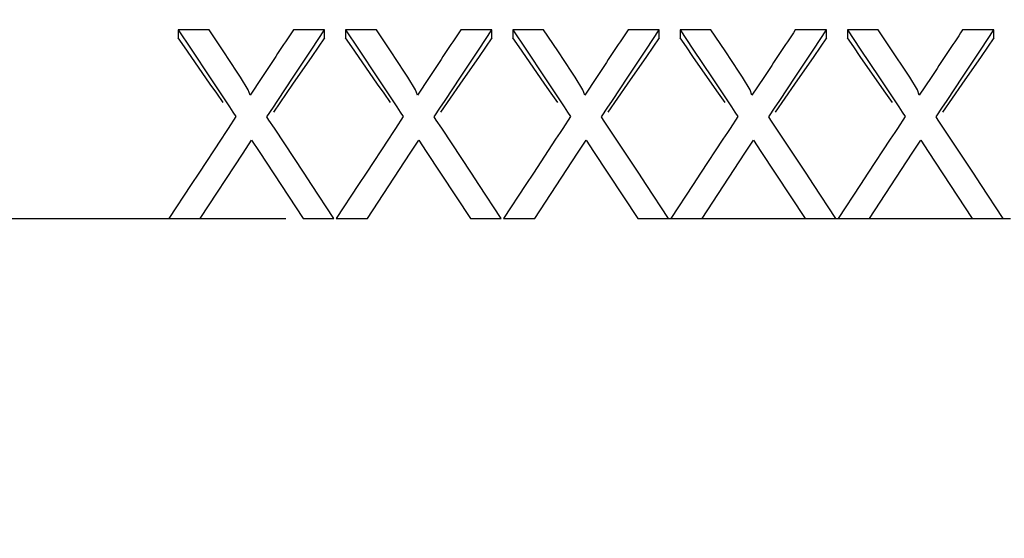
# Model space of a CAD drawing. Units: inches. Extents: x 0 to 22.3, y -0.1 to 17.2.
# Drawn here: x 8.5 to 8.8, y 9.1 to 9.2 of the extents above; entities that cross this region are included whole.
import ezdxf

# ---------------------------------------------------------------- set-up
doc = ezdxf.new("R2010")
doc.units = ezdxf.units.IN
doc.header["$LTSCALE"] = 1.21
doc.header["$MEASUREMENT"] = 0
doc.linetypes.add('CENTER', pattern=[0.6, 0.375, -0.075, 0.075, -0.075])
doc.layers.get('0').update_dxf_attribs({"linetype": 'CONTINUOUS'})
doc.layers.add('02__ASM_ALL_AXES', color=7, linetype='CONTINUOUS')
doc.layers.add('DIMENSIONS', color=7, linetype='CONTINUOUS')
doc.styles.get("Standard").update_dxf_attribs({"font": 'txt', "width": 0.8})
doc.dimstyles.new('DIMSTYLE_1', dxfattribs={"dimtxt": 0.125, "dimasz": 0.1875, "dimexe": 0.125, "dimexo": 0.0625, "dimgap": 0.0625, "dimtad": 0, "dimtih": 1, "dimtoh": 1, "dimdec": 1, "dimlfac": 2, "dimzin": 4, "dimdsep": 46, "dimtxsty": 'STANDARD', "dimblk": '_FILLED', "dimblk1": '_FILLED', "dimblk2": '_FILLED', "dimcen": 0.09, "dimadec": 6, "dimazin": 1, "dimtp": 0.1, "dimtm": 0.1, "dimtfac": 1, "dimtdec": 1, "dimtofl": 0, "dimtmove": 0, "dimatfit": 3, "dimldrblk": '_FILLED', "dimfxl": 1, "dimtolj": 1, "dimtzin": 4, "dimarcsym": 0})

# ---------------------------------------------------------------- blocks, each defined once
blk = doc.blocks.new('_FILLED')
at = {"color": 0, "linetype": 'BYBLOCK'}
blk.add_solid([(0, 0), (-1, 0.1666666667), (-1, -0.1666666667)], dxfattribs=at)
blk = doc.blocks.new('*D0')
at = {"layer": 'DIMENSIONS', "color": 2, "linetype": 'CONTINUOUS'}
for p, q in [((10.3902466492, 9.4078649168), (10.3902466492, 7.4599884951)), ((3.8503524576, 8.7918587612), (3.8503524576, 7.4599884951)), ((3.8503524576, 7.5849884951), (6.5883182326, 7.5849884951)), ((10.3902466492, 7.5849884951), (8.0133182326, 7.5849884951))]:
    blk.add_line(p, q, dxfattribs=at)
at = {"layer": 'DIMENSIONS', "color": 2, "linetype": 'CONTINUOUS', "xscale": 0.1875, "yscale": 0.1875, "zscale": 0.1875, "rotation": 180}
blk.add_blockref('_FILLED', (3.8503524576, 7.5849884951), dxfattribs=at)
at = {"layer": 'DIMENSIONS', "color": 2, "linetype": 'CONTINUOUS', "xscale": 0.1875, "yscale": 0.1875, "zscale": 0.1875}
blk.add_blockref('_FILLED', (10.3902466492, 7.5849884951), dxfattribs=at)
at = {"layer": 'DIMENSIONS', "color": 2, "linetype": 'CONTINUOUS', "insert": (7.3008182326, 7.6474884951), "char_height": 0.125, "width": 1.3, "attachment_point": 2, "line_spacing_factor": 0.9}
blk.add_mtext('13.1" (332mm)', dxfattribs=at)

msp = doc.modelspace()

# ---------------------------------------------------------------- linework, layer by layer
at = {"color": 7, "linetype": 'CONTINUOUS'}
for p, q in [((8.5816048223, 9.2019417563), (8.5731112325, 9.2019417563)), ((8.5731112325, 9.2019417563), (8.5731112325, 9.1996777148)), ((8.5731112325, 9.2019417563), (8.5766475697, 9.1966308971)), ((8.5854821166, 9.1961193047), (8.5816048223, 9.2019417563)), ((8.6134958479, 9.2019417563), (8.6048820659, 9.2019417563)), ((8.6099595178, 9.1966124562), (8.6134958479, 9.2019417563)), ((8.6134958479, 9.1996777148), (8.6134958479, 9.2019417563)), ((8.6277586684, 9.2019417563), (8.6192650787, 9.2019417563)), ((8.6192650787, 9.2019417563), (8.6192650787, 9.1996777148)), ((8.6192650787, 9.2019417563), (8.6228014159, 9.1966308971)), ((8.6316359628, 9.1961193047), (8.6277586684, 9.2019417563)), ((8.6596496941, 9.2019417563), (8.651035912, 9.2019417563)), ((8.6561133639, 9.1966124562), (8.6596496941, 9.2019417563)), ((8.6596496941, 9.1996777148), (8.6596496941, 9.2019417563)), ((8.6739125146, 9.2019417563), (8.6654189248, 9.2019417563)), ((8.6654189248, 9.2019417563), (8.6654189248, 9.1996777148)), ((8.6654189248, 9.2019417563), (8.668955262, 9.1966308971)), ((8.6777898089, 9.1961193047), (8.6739125146, 9.2019417563)), ((8.7058035402, 9.2019417563), (8.6971897582, 9.2019417563)), ((8.7022672101, 9.1966124562), (8.7058035402, 9.2019417563)), ((8.7058035402, 9.1996777148), (8.7058035402, 9.2019417563)), ((8.7200663607, 9.2019417563), (8.711572771, 9.2019417563)), ((8.711572771, 9.2019417563), (8.711572771, 9.1996777148)), ((8.711572771, 9.2019417563), (8.7151091082, 9.1966308971)), ((8.7239436551, 9.1961193047), (8.7200663607, 9.2019417563)), ((8.7519573864, 9.2019417563), (8.7433436043, 9.2019417563)), ((8.7484210562, 9.1966124562), (8.7519573864, 9.2019417563)), ((8.7519573864, 9.1996777148), (8.7519573864, 9.2019417563)), ((8.7662202069, 9.2019417563), (8.7577266172, 9.2019417563)), ((8.7577266172, 9.2019417563), (8.7577266172, 9.1996777148)), ((8.7577266172, 9.2019417563), (8.7612629543, 9.1966308971)), ((8.7700975012, 9.1961193047), (8.7662202069, 9.2019417563)), ((8.7981112325, 9.2019417563), (8.7894974505, 9.2019417563)), ((8.7945749024, 9.1966124562), (8.7981112325, 9.2019417563)), ((8.7981112325, 9.1996777148), (8.7981112325, 9.2019417563)), ((8.574823854, 9.1972186915), (8.5731112325, 9.1996777148)), ((8.6134958479, 9.1996777148), (8.6099595047, 9.1945801046)), ((8.6209777001, 9.1972186915), (8.6192650787, 9.1996777148)), ((8.6596496941, 9.1996777148), (8.6561133509, 9.1945801046)), ((8.6671315463, 9.1972186915), (8.6654189248, 9.1996777148)), ((8.7058035402, 9.1996777148), (8.702267197, 9.1945801046)), ((8.7132853924, 9.1972186915), (8.711572771, 9.1996777148)), ((8.7519573864, 9.1996777148), (8.7484210432, 9.1945801046)), ((8.7594392386, 9.1972186915), (8.7577266172, 9.1996777148)), ((8.7981112325, 9.1996777148), (8.7945748893, 9.1945801046)), ((8.5766475796, 9.1945977483), (8.574823854, 9.1972186915)), ((8.5766475697, 9.1966308971), (8.5819532849, 9.1886445985)), ((8.5819532782, 9.1869587041), (8.5766475796, 9.1945977483)), ((8.5893595092, 9.1902834718), (8.5854821166, 9.1961193047)), ((8.6046538004, 9.1885983635), (8.6099595178, 9.1966124562)), ((8.6228014258, 9.1945977483), (8.6209777001, 9.1972186915)), ((8.6228014159, 9.1966308971), (8.6281071311, 9.1886445985)), ((8.6281071244, 9.1869587041), (8.6228014258, 9.1945977483)), ((8.6355133554, 9.1902834718), (8.6316359628, 9.1961193047)), ((8.6508076466, 9.1885983635), (8.6561133639, 9.1966124562)), ((8.6689552719, 9.1945977483), (8.6671315463, 9.1972186915)), ((8.668955262, 9.1966308971), (8.6742609773, 9.1886445985)), ((8.6742609705, 9.1869587041), (8.6689552719, 9.1945977483)), ((8.6816672015, 9.1902834718), (8.6777898089, 9.1961193047)), ((8.6969614928, 9.1885983635), (8.7022672101, 9.1966124562)), ((8.7151091181, 9.1945977483), (8.7132853924, 9.1972186915)), ((8.7151091082, 9.1966308971), (8.7204148234, 9.1886445985)), ((8.7204148167, 9.1869587041), (8.7151091181, 9.1945977483)), ((8.7278210477, 9.1902834718), (8.7239436551, 9.1961193047)), ((8.7431153389, 9.1885983635), (8.7484210562, 9.1966124562)), ((8.7612629642, 9.1945977483), (8.7594392386, 9.1972186915)), ((8.7612629543, 9.1966308971), (8.7665686696, 9.1886445985)), ((8.7665686628, 9.1869587041), (8.7612629642, 9.1945977483)), ((8.7739748938, 9.1902834718), (8.7700975012, 9.1961193047)), ((8.7892691851, 9.1885983635), (8.7945749024, 9.1966124562)), ((8.6099595047, 9.1945801046), (8.6046538011, 9.1869144706)), ((8.6561133509, 9.1945801046), (8.6508076473, 9.1869144706)), ((8.702267197, 9.1945801046), (8.6969614934, 9.1869144706)), ((8.7484210432, 9.1945801046), (8.7431153396, 9.1869144706)), ((8.7945748893, 9.1945801046), (8.7892691858, 9.1869144706)), ((8.5903287806, 9.1888225613), (8.5893595092, 9.1902834718)), ((8.6364826268, 9.1888225613), (8.6355133554, 9.1902834718)), ((8.6826364729, 9.1888225613), (8.6816672015, 9.1902834718)), ((8.7287903191, 9.1888225613), (8.7278210477, 9.1902834718)), ((8.7749441652, 9.1888225613), (8.7739748938, 9.1902834718)), ((8.5837218686, 9.1844076821), (8.5819532782, 9.1869587041)), ((8.5819532849, 9.1886445985), (8.5872586628, 9.1806369832)), ((8.5924331342, 9.185352903), (8.5903287806, 9.1888225613)), ((8.5961881556, 9.1888121569), (8.5929229381, 9.1838662136)), ((8.6046538011, 9.1869144706), (8.5993484267, 9.1792283132)), ((8.6028852029, 9.1859220827), (8.6046538004, 9.1885983635)), ((8.6298757147, 9.1844076821), (8.6281071244, 9.1869587041)), ((8.6281071311, 9.1886445985), (8.6334125089, 9.1806369832)), ((8.6385869803, 9.185352903), (8.6364826268, 9.1888225613)), ((8.6423420018, 9.1888121569), (8.6390767843, 9.1838662136)), ((8.6508076473, 9.1869144706), (8.6455022729, 9.1792283132)), ((8.6490390491, 9.1859220827), (8.6508076466, 9.1885983635)), ((8.6760295609, 9.1844076821), (8.6742609705, 9.1869587041)), ((8.6742609773, 9.1886445985), (8.6795663551, 9.1806369832)), ((8.6847408265, 9.185352903), (8.6826364729, 9.1888225613)), ((8.6884958479, 9.1888121569), (8.6852306304, 9.1838662136)), ((8.6969614934, 9.1869144706), (8.6916561191, 9.1792283132)), ((8.6951928952, 9.1859220827), (8.6969614928, 9.1885983635)), ((8.722183407, 9.1844076821), (8.7204148167, 9.1869587041)), ((8.7204148234, 9.1886445985), (8.7257202012, 9.1806369832)), ((8.7308946726, 9.185352903), (8.7287903191, 9.1888225613)), ((8.7346496941, 9.1888121569), (8.7313844766, 9.1838662136)), ((8.7431153396, 9.1869144706), (8.7378099652, 9.1792283132)), ((8.7413467414, 9.1859220827), (8.7431153389, 9.1885983635)), ((8.7683372532, 9.1844076821), (8.7665686628, 9.1869587041)), ((8.7665686696, 9.1886445985), (8.7718740474, 9.1806369832)), ((8.7770485188, 9.185352903), (8.7749441652, 9.1888225613)), ((8.7808035402, 9.1888121569), (8.7775383227, 9.1838662136)), ((8.7892691858, 9.1869144706), (8.7839638114, 9.1792283132)), ((8.7875005876, 9.1859220827), (8.7892691851, 9.1885983635)), ((8.5854903502, 9.1818544971), (8.5837218686, 9.1844076821)), ((8.5929229312, 9.1838662181), (8.5924331342, 9.185352903)), ((8.6004102384, 9.1821728157), (8.6028852029, 9.1859220827)), ((8.6316441963, 9.1818544971), (8.6298757147, 9.1844076821)), ((8.6390767774, 9.1838662181), (8.6385869803, 9.185352903)), ((8.6465640846, 9.1821728157), (8.6490390491, 9.1859220827)), ((8.6777980425, 9.1818544971), (8.6760295609, 9.1844076821)), ((8.6852306235, 9.1838662181), (8.6847408265, 9.185352903)), ((8.6927179307, 9.1821728157), (8.6951928952, 9.1859220827)), ((8.7239518887, 9.1818544971), (8.722183407, 9.1844076821)), ((8.7313844697, 9.1838662181), (8.7308946726, 9.185352903)), ((8.7388717769, 9.1821728157), (8.7413467414, 9.1859220827)), ((8.7701057348, 9.1818544971), (8.7683372532, 9.1844076821)), ((8.7775383158, 9.1838662181), (8.7770485188, 9.185352903)), ((8.785025623, 9.1821728157), (8.7875005876, 9.1859220827)), ((8.5993484215, 9.1805628285), (8.6004102384, 9.1821728157)), ((8.6455022677, 9.1805628285), (8.6465640846, 9.1821728157)), ((8.6916561139, 9.1805628285), (8.6927179307, 9.1821728157)), ((8.73780996, 9.1805628285), (8.7388717769, 9.1821728157)), ((8.7839638062, 9.1805628285), (8.785025623, 9.1821728157)), ((8.5872586628, 9.1806369832), (8.588176716, 9.1792491133)), ((8.588176716, 9.1792491133), (8.5890266992, 9.1779635651)), ((8.5975803881, 9.1778800825), (8.5993484215, 9.1805628285)), ((8.6334125089, 9.1806369832), (8.6343305622, 9.1792491133)), ((8.6343305622, 9.1792491133), (8.6351805454, 9.1779635651)), ((8.6437342342, 9.1778800825), (8.6455022677, 9.1805628285)), ((8.6795663551, 9.1806369832), (8.6804844083, 9.1792491133)), ((8.6804844083, 9.1792491133), (8.6813343915, 9.1779635651)), ((8.6898880804, 9.1778800825), (8.6916561139, 9.1805628285)), ((8.7257202012, 9.1806369832), (8.7266382545, 9.1792491133)), ((8.7266382545, 9.1792491133), (8.7274882377, 9.1779635651)), ((8.7360419266, 9.1778800825), (8.73780996, 9.1805628285)), ((8.7718740474, 9.1806369832), (8.7727921006, 9.1792491133)), ((8.7727921006, 9.1792491133), (8.7736420838, 9.1779635651)), ((8.7821957727, 9.1778800825), (8.7839638062, 9.1805628285)), ((8.5890266924, 9.1779635606), (8.586899841, 9.1747348338)), ((8.5981404478, 9.1770324916), (8.5975803812, 9.177880078)), ((8.5996331211, 9.1747731125), (8.5981404478, 9.1770324916)), ((8.6351805385, 9.1779635606), (8.6330536871, 9.1747348338)), ((8.6442942939, 9.1770324916), (8.6437342274, 9.177880078)), ((8.6457869673, 9.1747731125), (8.6442942939, 9.1770324916)), ((8.6813343847, 9.1779635606), (8.6792075333, 9.1747348338)), ((8.6904481401, 9.1770324916), (8.6898880735, 9.177880078)), ((8.6919408134, 9.1747731125), (8.6904481401, 9.1770324916)), ((8.7274882308, 9.1779635606), (8.7253613794, 9.1747348338)), ((8.7366019862, 9.1770324916), (8.7360419197, 9.177880078)), ((8.7380946596, 9.1747731125), (8.7366019862, 9.1770324916)), ((8.773642077, 9.1779635606), (8.7715152256, 9.1747348338)), ((8.7827558324, 9.1770324916), (8.7821957658, 9.177880078)), ((8.7842485058, 9.1747731125), (8.7827558324, 9.1770324916)), ((8.5861568189, 9.1736065762), (8.5849208091, 9.1717293961)), ((8.5868996414, 9.1747349312), (8.5861565973, 9.1736064906)), ((8.586899841, 9.1747348338), (8.5861568189, 9.1736065762)), ((8.6078470009, 9.1623293956), (8.5996331211, 9.1747731125)), ((8.632310665, 9.1736065762), (8.6310746552, 9.1717293961)), ((8.6330534876, 9.1747349312), (8.6323104435, 9.1736064906)), ((8.6330536871, 9.1747348338), (8.632310665, 9.1736065762)), ((8.654000847, 9.1623293956), (8.6457869673, 9.1747731125)), ((8.6784645112, 9.1736065762), (8.6772285014, 9.1717293961)), ((8.6792073337, 9.1747349312), (8.6784642896, 9.1736064906)), ((8.6792075333, 9.1747348338), (8.6784645112, 9.1736065762)), ((8.7001546932, 9.1623293956), (8.6919408134, 9.1747731125)), ((8.7246183573, 9.1736065762), (8.7233823475, 9.1717293961)), ((8.7253611799, 9.1747349312), (8.7246181358, 9.1736064906)), ((8.7253613794, 9.1747348338), (8.7246183573, 9.1736065762)), ((8.7463085393, 9.1623293956), (8.7380946596, 9.1747731125)), ((8.7707722035, 9.1736065762), (8.7695361937, 9.1717293961)), ((8.771515026, 9.1747349312), (8.7707719819, 9.1736064906)), ((8.7715152256, 9.1747348338), (8.7707722035, 9.1736065762)), ((8.7924623855, 9.1623293956), (8.7842485058, 9.1747731125)), ((8.5849208091, 9.1717293961), (8.5787600728, 9.162366595)), ((8.5909798223, 9.1678503438), (8.5933335864, 9.1714360756)), ((8.5933335932, 9.1714360711), (8.5953868736, 9.1683313512)), ((8.6310746552, 9.1717293961), (8.6249139189, 9.162366595)), ((8.6371336684, 9.1678503438), (8.6394874325, 9.1714360756)), ((8.6394874394, 9.1714360711), (8.6415407197, 9.1683313512)), ((8.6772285014, 9.1717293961), (8.6710677651, 9.162366595)), ((8.6832875146, 9.1678503438), (8.6856412787, 9.1714360756)), ((8.6856412856, 9.1714360711), (8.6876945659, 9.1683313512)), ((8.7233823475, 9.1717293961), (8.7172216112, 9.162366595)), ((8.7294413607, 9.1678503438), (8.7317951248, 9.1714360756)), ((8.7317951317, 9.1714360711), (8.733848412, 9.1683313512)), ((8.7695361937, 9.1717293961), (8.7633754574, 9.162366595)), ((8.7755952069, 9.1678503438), (8.777948971, 9.1714360756)), ((8.7779489779, 9.1714360711), (8.7800022582, 9.1683313512)), ((8.579150896, 9.1498688024), (8.5909798223, 9.1678503438)), ((8.5953868736, 9.1683313512), (8.6075563447, 9.1498688024)), ((8.6253047422, 9.1498688024), (8.6371336684, 9.1678503438)), ((8.6415407197, 9.1683313512), (8.6537101909, 9.1498688024)), ((8.6714585883, 9.1498688024), (8.6832875146, 9.1678503438)), ((8.6876945659, 9.1683313512), (8.699864037, 9.1498688024)), ((8.7176124345, 9.1498688024), (8.7294413607, 9.1678503438)), ((8.733848412, 9.1683313512), (8.7460178832, 9.1498688024)), ((8.7637662806, 9.1498688024), (8.7755952069, 9.1678503438)), ((8.7800022582, 9.1683313512), (8.7921717293, 9.1498688024)), ((8.5787600728, 9.162366595), (8.5767064548, 9.1592432954)), ((8.6099006172, 9.1592153871), (8.6078470009, 9.1623293956)), ((8.6249139189, 9.162366595), (8.622860301, 9.1592432954)), ((8.6560544634, 9.1592153871), (8.654000847, 9.1623293956)), ((8.6710677651, 9.162366595), (8.6690141471, 9.1592432954)), ((8.7022083095, 9.1592153871), (8.7001546932, 9.1623293956)), ((8.7172216112, 9.162366595), (8.7151679933, 9.1592432954)), ((8.7483621557, 9.1592153871), (8.7463085393, 9.1623293956)), ((8.7633754574, 9.162366595), (8.7613218394, 9.1592432954)), ((8.7945160019, 9.1592153871), (8.7924623855, 9.1623293956)), ((8.5767064548, 9.1592432954), (8.57054713, 9.1498688024)), ((8.6160599505, 9.1498688024), (8.6099006172, 9.1592153871)), ((8.622860301, 9.1592432954), (8.6167009761, 9.1498688024)), ((8.6622137966, 9.1498688024), (8.6560544634, 9.1592153871)), ((8.6690141471, 9.1592432954), (8.6628548223, 9.1498688024)), ((8.7083676428, 9.1498688024), (8.7022083095, 9.1592153871)), ((8.7151679933, 9.1592432954), (8.7090086684, 9.1498688024)), ((8.7545214889, 9.1498688024), (8.7483621557, 9.1592153871)), ((8.7613218394, 9.1592432954), (8.7551625146, 9.1498688024)), ((8.8006753351, 9.1498688024), (8.7945160019, 9.1592153871)), ((8.57054713, 9.1498688024), (8.579150896, 9.1498688024)), ((8.6075563447, 9.1498688024), (8.6160599505, 9.1498688024)), ((8.6167009761, 9.1498688024), (8.6253047422, 9.1498688024)), ((8.6537101909, 9.1498688024), (8.6622137966, 9.1498688024)), ((8.6628548223, 9.1498688024), (8.6714585883, 9.1498688024)), ((8.699864037, 9.1498688024), (8.7083676428, 9.1498688024)), ((8.7090086684, 9.1498688024), (8.7176124345, 9.1498688024)), ((8.7460178832, 9.1498688024), (8.7545214889, 9.1498688024)), ((8.7551625146, 9.1498688024), (8.7637662806, 9.1498688024)), ((8.7921717293, 9.1498688024), (8.8006753351, 9.1498688024))]:
    msp.add_line(p, q, dxfattribs=at)
for centre, radius, start in [((14.1770564798, 5.5028213066), 6.6882448969, 146.4215728283), ((14.2232103277, 5.5028213055), 6.6882448989, 146.4215728284), ((14.2693641722, 5.5028213066), 6.688244897, 146.4215728283), ((14.3155180182, 5.5028213066), 6.6882448969, 146.4215728283), ((14.3616718643, 5.5028213066), 6.6882448968, 146.4215728283)]:
    msp.add_arc(centre, radius, start, 146.556472389, dxfattribs=at)
at = {"layer": '02__ASM_ALL_AXES', "color": 7, "linetype": 'CENTER'}
msp.add_line((7.3952466492, 9.1498688024), (9.2978330368, 9.1498688024), dxfattribs=at)

# ---------------------------------------------------------------- dimensions: what is measured, and where the dimension line sits
at = {"layer": 'DIMENSIONS', "color": 2, "linetype": 'CONTINUOUS'}
dim = msp.add_linear_dim(base=(10.3902466492, 7.5849884951), p1=(3.8503524576, 8.8543587612), p2=(10.3902466492, 9.4703649168), text='<>" (332mm)', dimstyle='DIMSTYLE_1', dxfattribs=at)
dim.commit()
dim.dimension.update_dxf_attribs({"geometry": '*D0', "text_midpoint": (7.3008182326, 7.5849884951), "dimtype": 160})

doc.saveas('drawing.dxf')
